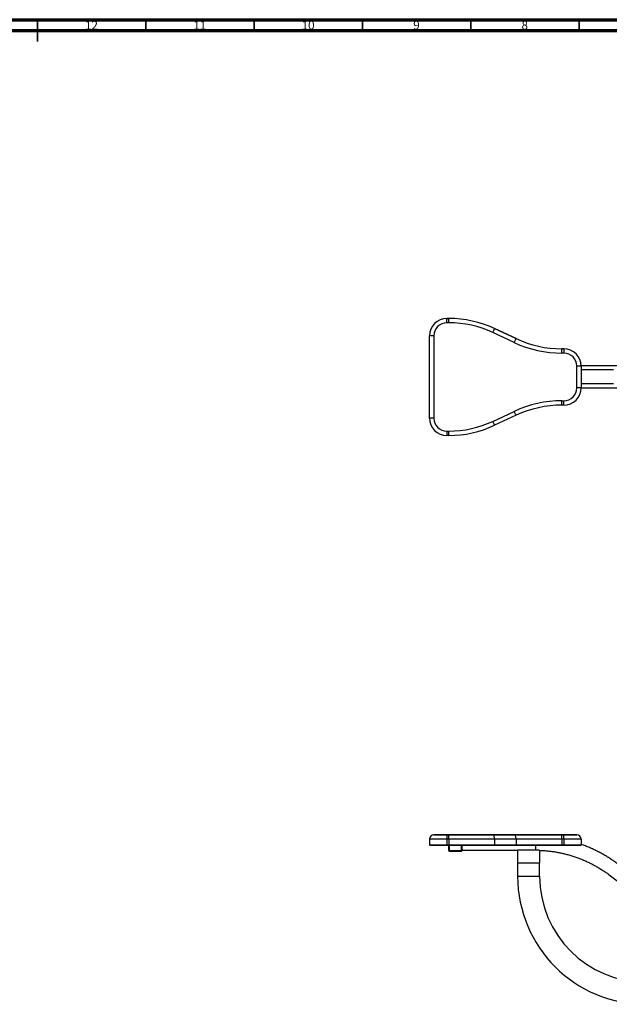
# Model space of a CAD drawing. Units: millimetres. Extents: x 15 to 1184, y 5 to 836.
# Drawn here: x 591 to 863, y 382 to 836 of the extents above; entities that cross this region are included whole.
import ezdxf

# ---------------------------------------------------------------- set-up
doc = ezdxf.new("R2010")
doc.units = ezdxf.units.MM
doc.styles.add('SLDTEXTSTYLE0', font='TXT', dxfattribs={"width": 0.75})

msp = doc.modelspace()

# ---------------------------------------------------------------- linework, layer by layer
at = {"color": 7, "linetype": 'Continuous', "lineweight": 70}
for p, q in [((15, 836), (1184, 836)), ((20, 831), (1179, 831))]:
    msp.add_line(p, q, dxfattribs=at)
at = {"color": 7, "linetype": 'Continuous', "lineweight": 35}
for p, q in [((599.5, 836), (599.5, 826)), ((599.5, 831), (599.5, 836)), ((649.5, 831), (649.5, 836)), ((699.5, 831), (699.5, 836)), ((749.5, 831), (749.5, 836)), ((799.5, 831), (799.5, 836)), ((849.5, 831), (849.5, 836))]:
    msp.add_line(p, q, dxfattribs=at)
at = {"color": 7, "linetype": 'Continuous', "lineweight": 25}
for p, q in [((788.48, 696.14), (788.48, 698.14)), ((788.48, 698.14), (789.39, 698.14)), ((788.48, 698.14), (788.48, 698.14)), ((789.39, 698.14), (788.48, 698.14)), ((789.39, 696.14), (788.48, 696.14)), ((789.39, 696.14), (789.39, 698.14)), ((789.39, 698.14), (789.39, 698.14)), ((819.58, 687.02), (809.69, 691.64)), ((810.53, 693.45), (820.43, 688.83)), ((810.53, 693.45), (810.53, 693.45)), ((820.43, 688.83), (810.53, 693.45)), ((780.48, 652.14), (780.48, 690.14)), ((780.48, 690.14), (780.48, 690.14)), ((782.48, 690.14), (782.48, 652.14)), ((820.43, 688.83), (820.43, 688.83)), ((841.57, 682.14), (841.57, 684.14)), ((841.57, 684.14), (842.48, 684.14)), ((841.57, 684.14), (841.57, 684.14)), ((842.48, 684.14), (841.57, 684.14)), ((842.48, 682.14), (841.57, 682.14)), ((842.48, 684.14), (842.48, 682.14)), ((842.48, 684.14), (842.48, 684.14)), ((848.48, 666.14), (848.48, 676.14)), ((877.45, 676.25), (850.48, 676.25)), ((850.48, 676.14), (850.48, 666.14)), ((850.48, 676.14), (850.48, 676.14)), ((850.48, 666.09), (877.45, 666.09)), ((841.57, 660.14), (842.48, 660.14)), ((841.57, 658.14), (841.57, 660.14)), ((842.48, 658.14), (842.48, 660.14)), ((809.69, 650.64), (819.58, 655.26)), ((842.48, 658.14), (841.57, 658.14)), ((820.43, 653.45), (810.53, 648.83)), ((788.48, 646.14), (789.39, 646.14)), ((788.48, 646.14), (788.48, 644.14)), ((789.39, 644.14), (789.39, 646.14)), ((789.39, 644.14), (788.48, 644.14)), ((782.48, 459.89), (782.48, 459.89)), ((788.48, 459.89), (788.48, 457.89)), ((788.48, 459.89), (789.39, 459.89)), ((789.39, 459.89), (788.48, 459.89)), ((789.39, 457.89), (789.39, 459.89)), ((819.58, 459.89), (809.69, 459.89)), ((809.69, 459.89), (819.58, 459.89)), ((842.48, 459.89), (841.57, 459.89)), ((841.57, 459.89), (842.48, 459.89)), ((841.57, 457.89), (841.57, 459.89)), ((842.48, 457.89), (842.48, 459.89)), ((848.48, 459.89), (848.48, 459.89)), ((780.48, 457.89), (780.48, 455.29)), ((780.48, 457.89), (780.48, 457.89)), ((789.39, 457.89), (788.48, 457.89)), ((788.48, 457.89), (788.48, 455.29)), ((788.48, 455.29), (789.39, 455.29)), ((788.48, 455.29), (788.48, 454.89)), ((789.39, 454.89), (788.48, 454.89)), ((789.38, 452.73), (789.38, 454.89)), ((789.39, 457.89), (789.39, 455.29)), ((789.39, 455.29), (789.39, 454.89)), ((795.38, 453.13), (795.38, 454.89)), ((820.26, 454.89), (810.36, 454.89)), ((810.53, 457.89), (810.53, 455.29)), ((820.43, 457.89), (810.53, 457.89)), ((810.53, 455.29), (820.43, 455.29)), ((820.43, 457.89), (820.43, 455.29)), ((841.57, 457.89), (841.57, 455.29)), ((842.48, 457.89), (841.57, 457.89)), ((841.57, 454.89), (841.57, 455.29)), ((841.57, 455.29), (842.48, 455.29)), ((842.48, 454.89), (841.57, 454.89)), ((842.48, 457.89), (842.48, 455.29)), ((842.48, 454.89), (842.48, 455.29)), ((850.48, 457.89), (850.48, 455.29)), ((850.48, 457.89), (850.48, 457.89)), ((795.18, 452.54), (789.58, 452.54)), ((789.58, 452.33), (795.18, 452.33)), ((795.58, 452.73), (821.14, 452.73)), ((821.14, 452.73), (821.14, 446.73)), ((826.24, 452.73), (821.14, 452.73)), ((831.32, 452.73), (826.24, 452.73)), ((831.34, 446.73), (831.34, 452.7)), ((826.24, 446.73), (821.14, 446.73)), ((821.16, 446.73), (821.16, 440.73)), ((831.34, 446.73), (826.24, 446.73)), ((831.32, 440.73), (831.32, 446.73)), ((863.48, 441.36), (882.93, 426.77))]:
    msp.add_line(p, q, dxfattribs=at)
at = {"color": 8, "linetype": 'Continuous', "lineweight": 25}
for p, q in [((789.58, 454.89), (789.58, 452.54)), ((795.18, 452.54), (795.18, 454.89)), ((795.38, 454.89), (795.38, 452.73)), ((821.16, 440.73), (831.32, 440.73))]:
    msp.add_line(p, q, dxfattribs=at)
at = {"color": 7, "linetype": 'Continuous', "lineweight": 25, "flags": 128}
for points in [[(809.69, 691.64), (809.85, 691.99), (810.01, 692.33), (810.16, 692.64), (810.29, 692.92), (810.39, 693.14), (810.47, 693.31), (810.52, 693.41), (810.53, 693.45)], [(782.48, 690.14), (782.09, 690.14), (781.72, 690.14), (781.37, 690.14), (781.07, 690.14), (780.82, 690.14), (780.63, 690.14), (780.52, 690.14), (780.48, 690.14)], [(819.58, 687.02), (819.75, 687.37), (819.91, 687.71), (820.05, 688.02), (820.18, 688.3), (820.29, 688.52), (820.37, 688.69), (820.41, 688.8), (820.43, 688.83)], [(850.48, 676.14), (850.44, 676.14), (850.33, 676.14), (850.15, 676.14), (849.9, 676.14), (849.59, 676.14), (849.25, 676.14), (848.87, 676.14), (848.48, 676.14)], [(850.48, 666.14), (850.44, 666.14), (850.33, 666.14), (850.15, 666.14), (849.9, 666.14), (849.59, 666.14), (849.25, 666.14), (848.87, 666.14), (848.48, 666.14)], [(820.43, 653.45), (820.41, 653.48), (820.37, 653.59), (820.29, 653.75), (820.18, 653.98), (820.05, 654.25), (819.91, 654.57), (819.75, 654.91), (819.58, 655.26)], [(782.48, 652.14), (782.09, 652.14), (781.72, 652.14), (781.37, 652.14), (781.07, 652.14), (780.82, 652.14), (780.63, 652.14), (780.52, 652.14), (780.48, 652.14)], [(810.53, 648.83), (810.52, 648.87), (810.47, 648.97), (810.39, 649.14), (810.29, 649.36), (810.16, 649.64), (810.01, 649.95), (809.85, 650.29), (809.69, 650.64)], [(782.48, 459.89), (782.52, 459.89), (782.63, 459.89), (782.82, 459.89), (783.08, 459.89), (783.4, 459.89), (783.79, 459.89), (784.24, 459.89), (784.74, 459.89), (785.29, 459.89), (785.88, 459.89), (786.5, 459.89), (787.15, 459.89), (787.81, 459.89), (788.48, 459.89)], [(788.48, 459.89), (787.81, 459.89), (787.15, 459.89), (786.5, 459.89), (785.88, 459.89), (785.29, 459.89), (784.74, 459.89), (784.24, 459.89), (783.79, 459.89), (783.4, 459.89), (783.08, 459.89), (782.82, 459.89), (782.63, 459.89), (782.52, 459.89), (782.48, 459.89)], [(789.39, 459.89), (791.29, 459.89), (793.2, 459.89), (795.09, 459.89), (796.98, 459.89), (798.85, 459.89), (800.71, 459.89), (802.56, 459.89), (804.38, 459.89), (806.17, 459.89), (807.95, 459.89), (809.69, 459.89)], [(809.69, 459.89), (807.95, 459.89), (806.17, 459.89), (804.38, 459.89), (802.56, 459.89), (800.71, 459.89), (798.85, 459.89), (796.98, 459.89), (795.09, 459.89), (793.2, 459.89), (791.29, 459.89), (789.39, 459.89)], [(810.53, 457.89), (810.52, 458.28), (810.47, 458.65), (810.39, 459), (810.29, 459.3), (810.16, 459.55), (810.01, 459.74), (809.85, 459.85), (809.69, 459.89)], [(841.57, 459.89), (839.51, 459.89), (837.45, 459.89), (835.4, 459.89), (833.35, 459.89), (831.32, 459.89), (829.31, 459.89), (827.31, 459.89), (825.34, 459.89), (823.39, 459.89), (821.47, 459.89), (819.58, 459.89)], [(819.58, 459.89), (821.47, 459.89), (823.39, 459.89), (825.34, 459.89), (827.31, 459.89), (829.31, 459.89), (831.32, 459.89), (833.35, 459.89), (835.4, 459.89), (837.45, 459.89), (839.51, 459.89), (841.57, 459.89)], [(820.43, 457.89), (820.41, 458.28), (820.37, 458.65), (820.29, 459), (820.18, 459.3), (820.05, 459.55), (819.91, 459.74), (819.75, 459.85), (819.58, 459.89)], [(848.48, 459.89), (848.44, 459.89), (848.33, 459.89), (848.15, 459.89), (847.89, 459.89), (847.56, 459.89), (847.17, 459.89), (846.72, 459.89), (846.22, 459.89), (845.67, 459.89), (845.09, 459.89), (844.46, 459.89), (843.82, 459.89), (843.15, 459.89), (842.48, 459.89)], [(842.48, 459.89), (843.15, 459.89), (843.82, 459.89), (844.46, 459.89), (845.09, 459.89), (845.67, 459.89), (846.22, 459.89), (846.72, 459.89), (847.17, 459.89), (847.56, 459.89), (847.89, 459.89), (848.15, 459.89), (848.33, 459.89), (848.44, 459.89), (848.48, 459.89)], [(788.48, 457.89), (787.7, 457.89), (786.92, 457.89), (786.16, 457.89), (785.42, 457.89), (784.71, 457.89), (784.04, 457.89), (783.41, 457.89), (782.83, 457.89), (782.3, 457.89), (781.83, 457.89), (781.43, 457.89), (781.09, 457.89), (780.83, 457.89), (780.64, 457.89), (780.52, 457.89), (780.48, 457.89)], [(780.48, 455.29), (780.52, 455.29), (780.64, 455.29), (780.83, 455.29), (781.09, 455.29), (781.43, 455.29), (781.83, 455.29), (782.3, 455.29), (782.83, 455.29), (783.41, 455.29), (784.04, 455.29), (784.71, 455.29), (785.42, 455.29), (786.16, 455.29), (786.92, 455.29), (787.7, 455.29), (788.48, 455.29)], [(788.48, 454.89), (787.74, 454.89), (787, 454.89), (786.28, 454.89), (785.57, 454.89), (784.9, 454.89), (784.26, 454.89), (783.66, 454.89), (783.11, 454.89), (782.61, 454.89), (782.16, 454.89), (781.78, 454.89), (781.46, 454.89), (781.21, 454.89), (781.03, 454.89), (780.92, 454.89), (780.88, 454.89)], [(810.53, 457.89), (808.72, 457.89), (806.87, 457.89), (805, 457.89), (803.1, 457.89), (801.19, 457.89), (799.25, 457.89), (797.3, 457.89), (795.33, 457.89), (793.36, 457.89), (791.37, 457.89), (789.39, 457.89)], [(789.39, 455.29), (791.37, 455.29), (793.36, 455.29), (795.33, 455.29), (797.3, 455.29), (799.25, 455.29), (801.19, 455.29), (803.1, 455.29), (805, 455.29), (806.87, 455.29), (808.72, 455.29), (810.53, 455.29)], [(810.36, 454.89), (808.56, 454.89), (806.73, 454.89), (804.88, 454.89), (802.99, 454.89), (801.09, 454.89), (799.17, 454.89), (797.23, 454.89), (795.28, 454.89), (793.32, 454.89), (791.36, 454.89), (789.39, 454.89)], [(810.53, 455.29), (810.53, 455.21), (810.52, 455.14), (810.51, 455.07), (810.48, 455.01), (810.46, 454.96), (810.43, 454.92), (810.4, 454.9), (810.36, 454.89)], [(820.26, 454.89), (820.29, 454.9), (820.33, 454.92), (820.36, 454.96), (820.38, 455.01), (820.4, 455.07), (820.42, 455.14), (820.43, 455.21), (820.43, 455.29)], [(841.57, 454.89), (839.57, 454.89), (837.58, 454.89), (835.59, 454.89), (833.61, 454.89), (831.64, 454.89), (829.68, 454.89), (827.75, 454.89), (825.84, 454.89), (823.95, 454.89), (822.09, 454.89), (820.26, 454.89)], [(841.57, 457.89), (839.59, 457.89), (837.61, 457.89), (835.63, 457.89), (833.67, 457.89), (831.72, 457.89), (829.78, 457.89), (827.86, 457.89), (825.96, 457.89), (824.09, 457.89), (822.25, 457.89), (820.43, 457.89)], [(820.43, 455.29), (822.25, 455.29), (824.09, 455.29), (825.96, 455.29), (827.86, 455.29), (829.78, 455.29), (831.72, 455.29), (833.67, 455.29), (835.63, 455.29), (837.61, 455.29), (839.59, 455.29), (841.57, 455.29)], [(850.48, 457.89), (850.44, 457.89), (850.33, 457.89), (850.14, 457.89), (849.87, 457.89), (849.54, 457.89), (849.13, 457.89), (848.67, 457.89), (848.14, 457.89), (847.56, 457.89), (846.93, 457.89), (846.25, 457.89), (845.54, 457.89), (844.8, 457.89), (844.04, 457.89), (843.27, 457.89), (842.48, 457.89)], [(842.48, 455.29), (843.27, 455.29), (844.04, 455.29), (844.8, 455.29), (845.54, 455.29), (846.25, 455.29), (846.93, 455.29), (847.56, 455.29), (848.14, 455.29), (848.67, 455.29), (849.13, 455.29), (849.54, 455.29), (849.87, 455.29), (850.14, 455.29), (850.33, 455.29), (850.44, 455.29), (850.48, 455.29)], [(850.08, 454.89), (850.05, 454.89), (849.94, 454.89), (849.76, 454.89), (849.5, 454.89), (849.18, 454.89), (848.8, 454.89), (848.36, 454.89), (847.86, 454.89), (847.3, 454.89), (846.7, 454.89), (846.06, 454.89), (845.39, 454.89), (844.69, 454.89), (843.97, 454.89), (843.23, 454.89), (842.48, 454.89)], [(789.38, 452.6), (789.38, 452.64), (789.38, 452.73)], [(795.38, 452.64), (795.38, 452.68), (795.38, 452.87), (795.38, 453.13)], [(795.38, 452.73), (795.38, 452.64), (795.38, 452.58), (795.38, 452.54), (795.38, 452.53)]]:
    msp.add_lwpolyline(points, dxfattribs=at)
at = {"color": 8, "linetype": 'Continuous', "lineweight": 25, "flags": 128}
for points in [[(829.38, 454.88), (829.38, 454.74), (829.38, 454.32), (829.38, 453.93), (829.38, 453.58), (829.38, 453.28), (829.38, 453.04), (829.38, 452.87), (829.38, 452.77), (829.38, 452.73), (829.38, 452.73)], [(789.58, 452.54), (789.58, 452.45), (789.58, 452.38), (789.58, 452.34), (789.58, 452.33)], [(795.18, 452.33), (795.18, 452.33), (795.18, 452.34), (795.18, 452.38), (795.18, 452.45), (795.18, 452.54)], [(795.38, 452.53), (795.38, 452.53), (795.38, 452.57), (795.38, 452.64)], [(795.58, 453.29), (795.58, 453.05), (795.58, 452.87), (795.58, 452.77), (795.58, 452.73)]]:
    msp.add_lwpolyline(points, dxfattribs=at)
at = {"color": 7, "linetype": 'Continuous', "lineweight": 25}
for centre, radius, start, end in [((788.48, 690.14), 8, 90, 180), ((788.48, 690.14), 8, 90, 180), ((788.48, 690.14), 6, 90, 180), ((789.39, 648.14), 50, 64.9831, 90), ((789.39, 648.14), 50, 64.9831, 90), ((789.39, 648.14), 48, 64.9831, 90), ((841.57, 734.14), 52, 244.9831, 270), ((841.57, 734.14), 50, 244.9831, 270), ((841.57, 734.14), 50, 244.9831, 270), ((842.48, 676.14), 8, 360, 90), ((842.48, 676.14), 8, 360, 90), ((842.48, 676.14), 6, 360, 90), ((842.48, 666.14), 6, 270, 0), ((842.48, 666.14), 8, 270, 0), ((841.57, 608.14), 52, 90, 115.0169), ((841.57, 608.14), 50, 90, 115.0169), ((788.48, 652.14), 8, 180, 270), ((788.48, 652.14), 6, 180, 270), ((789.39, 694.14), 48, 270, 295.0169), ((789.39, 694.14), 50, 270, 295.0169), ((782.48, 457.89), 2, 90, 180), ((782.48, 457.89), 2, 90, 180), ((848.48, 457.89), 2, 0, 90), ((848.48, 457.89), 2, 0, 90), ((780.88, 455.29), 0.4, 180, 249.9983), ((850.08, 455.29), 0.4, 290.9671, 0), ((789.58, 452.74), 0.195, 181.4074, 271.342), ((795.19, 452.74), 0.195, 268.6582, 358.5916), ((795.57, 453.11), 0.185, 84.973, 173.8809), ((880.24, 440.73), 59.08, 180, 270), ((880.24, 440.73), 48.92, 180, 270)]:
    msp.add_arc(centre, radius, start, end, dxfattribs=at)
for points, knots in [([(865.38, 674.4), (865.11, 674.4), (864.31, 674.4), (862.97, 674.4), (861.34, 674.4), (859.67, 674.4), (857.98, 674.4), (856.25, 674.4), (854.5, 674.4), (852.71, 674.4), (851.37, 674.4), (850.62, 674.4), (850.48, 674.4)], [0, 0, 0, 0, 0.060097, 0.174295, 0.288497, 0.4027, 0.516902, 0.631104, 0.745306, 0.859508, 0.97371, 1, 1, 1, 1]), ([(850.48, 668.05), (850.76, 668.05), (851.64, 668.05), (853.11, 668.05), (854.89, 668.05), (856.64, 668.05), (858.36, 668.05), (860.05, 668.05), (861.7, 668.05), (863.33, 668.05), (864.55, 668.05), (865.23, 668.05), (865.38, 668.05)], [0, 0, 0, 0, 0.051577, 0.165785, 0.279994, 0.394203, 0.508411, 0.62262, 0.736829, 0.851037, 0.965246, 1, 1, 1, 1]), ([(780.75, 454.91), (780.75, 454.91), (780.78, 454.9), (780.8, 454.9), (780.81, 454.9)], [0, 0, 0, 0, 0.418916, 1, 1, 1, 1]), ([(850.15, 454.9), (850.16, 454.9), (850.19, 454.9), (850.21, 454.91), (850.22, 454.92)], [0, 0, 0, 0, 0.413776, 1, 1, 1, 1]), ([(867.29, 446.44), (867, 446.66), (866.18, 447.27), (864.79, 448.24), (863.12, 449.33), (861.41, 450.37), (859.67, 451.36), (857.9, 452.29), (856.11, 453.16), (854.28, 453.98), (852.43, 454.73), (851.16, 455.22), (850.51, 455.44), (850.48, 455.45)], [0, 0, 0, 0, 0.05636, 0.160732, 0.265107, 0.369481, 0.473856, 0.578231, 0.682606, 0.786981, 0.891356, 0.995731, 1, 1, 1, 1]), ([(789.38, 452.61), (789.38, 452.59), (789.38, 452.54), (789.38, 452.54), (789.38, 452.53), (789.38, 452.52), (789.38, 452.52), (789.38, 452.52), (789.38, 452.51), (789.39, 452.49), (789.4, 452.45), (789.42, 452.41), (789.47, 452.36), (789.52, 452.33), (789.56, 452.33), (789.58, 452.33)], [0, 0, 0, 0, 0.2300804, 0.7074722, 0.7150743, 0.7192259, 0.7215617, 0.7237426, 0.7274784, 0.748293, 0.7722511, 0.8355089, 0.8892517, 0.9510974, 1, 1, 1, 1]), ([(795.18, 452.33), (795.19, 452.33), (795.22, 452.32), (795.27, 452.34), (795.31, 452.37), (795.35, 452.41), (795.37, 452.44), (795.38, 452.47), (795.38, 452.5), (795.38, 452.51), (795.38, 452.52), (795.38, 452.52), (795.38, 452.52), (795.38, 452.52), (795.38, 452.53), (795.38, 452.53), (795.38, 452.53), (795.38, 452.53), (795.38, 452.53)], [0, 0, 0, 0, 0.039846, 0.195205, 0.318641, 0.422315, 0.509465, 0.580085, 0.633095, 0.667437, 0.678695, 0.684221, 0.688508, 0.694516, 0.706115, 0.738951, 0.915893, 1, 1, 1, 1]), ([(795.38, 452.53), (795.38, 452.53), (795.38, 452.53), (795.38, 452.53), (795.38, 452.53), (795.38, 452.53), (795.38, 452.53), (795.38, 452.54), (795.38, 452.55), (795.39, 452.57), (795.4, 452.61), (795.42, 452.66), (795.47, 452.7), (795.53, 452.73), (795.57, 452.73), (795.58, 452.73)], [0, 0, 0, 0, 0.06203, 0.198041, 0.215019, 0.222978, 0.228114, 0.235482, 0.262285, 0.311741, 0.396001, 0.551046, 0.711424, 0.884674, 1, 1, 1, 1]), ([(831.34, 452.69), (831.64, 452.68), (832.58, 452.65), (834.14, 452.54), (836.02, 452.35), (837.9, 452.1), (839.77, 451.78), (841.63, 451.41), (843.47, 450.97), (845.3, 450.47), (847.11, 449.91), (848.9, 449.28), (850.67, 448.6), (852.41, 447.87), (854.13, 447.07), (855.83, 446.21), (857.49, 445.31), (859.12, 444.34), (860.72, 443.32), (862.17, 442.33), (863.08, 441.66), (863.48, 441.36)], [0, 0, 0, 0, 0.0263418, 0.081083, 0.1358242, 0.1905654, 0.2453066, 0.3000478, 0.3547891, 0.4095303, 0.4642715, 0.5190127, 0.5737539, 0.6284951, 0.6832363, 0.7379775, 0.7927188, 0.84746, 0.9022012, 0.9569424, 1, 1, 1, 1])]:
    msp.add_open_spline(points, degree=3, knots=knots, dxfattribs=at)
at = {"color": 8, "linetype": 'Continuous', "lineweight": 25}
msp.add_open_spline([(795.58, 453.29), (795.58, 453.3), (795.58, 453.4), (795.56, 453.56), (795.47, 453.75), (795.4, 453.8), (795.38, 453.82)], degree=3, knots=[0, 0, 0, 0, 0.065689, 0.625118, 0.900982, 1, 1, 1, 1], dxfattribs=at)

# ---------------------------------------------------------------- texts
at = {"color": 7, "linetype": 'Continuous', "lineweight": 0, "attachment_point": 2, "style": 'SLDTEXTSTYLE0'}
for s, insert, char_height in [('12', (624.42, 835.44), 3.969), ('11', (674.42, 835.44), 3.969), ('10', (724.42, 835.44), 3.969), ('9', (774.46, 835.44), 3.97), ('8', (824.46, 835.44), 3.97)]:
    msp.add_mtext(s, dxfattribs=dict(at, insert=insert, char_height=char_height))

doc.saveas('drawing.dxf')
